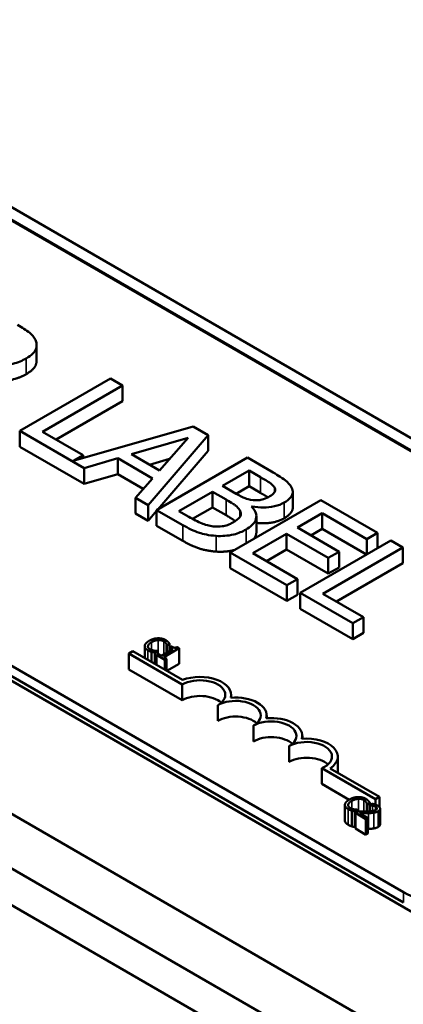
# Model space of a CAD drawing. Units: inches. Extents: x 0.05 to 2.15, y 0.02 to 1.68.
# Drawn here: x 1.74 to 1.78, y 1.24 to 1.34 of the extents above; entities that cross this region are included whole.
import ezdxf

# ---------------------------------------------------------------- set-up
doc = ezdxf.new("R2010")
doc.units = ezdxf.units.IN
doc.header["$LTSCALE"] = 0.1
doc.header["$MEASUREMENT"] = 0
doc.layers.add('Visible (ANSI)', color=7, linetype='Continuous', lineweight=50)
doc.layers.add('Visible Narrow (ANSI)', color=7, linetype='Continuous', lineweight=35)

msp = doc.modelspace()

# ---------------------------------------------------------------- linework, layer by layer
at = {"layer": 'Visible (ANSI)'}
for p, q in [((1.88216, 1.23697), (1.59932, 1.40027)), ((1.88103, 1.23632), (1.59819, 1.39962)), ((1.59819, 1.39962), (1.88103, 1.23632)), ((1.55671, 1.37567), (1.83955, 1.21237)), ((1.82819, 1.2051), (1.54534, 1.3684)), ((1.54044, 1.36557), (1.82328, 1.20227)), ((1.81597, 1.27382), (1.66536, 1.36077)), ((1.62529, 1.33764), (1.77591, 1.25068)), ((1.77591, 1.2496), (1.62529, 1.33655)), ((1.76695, 1.23098), (1.59286, 1.33149)), ((1.73778, 1.30588), (1.73778, 1.30752)), ((1.74546, 1.30403), (1.73604, 1.29859)), ((1.7384, 1.29851), (1.74672, 1.30331)), ((1.74672, 1.30331), (1.74546, 1.30403)), ((1.74672, 1.30168), (1.74672, 1.30331)), ((1.74672, 1.30168), (1.73982, 1.29769)), ((1.75407, 1.29906), (1.74159, 1.29549)), ((1.75562, 1.29817), (1.75407, 1.29906)), ((1.73604, 1.29696), (1.73604, 1.29859)), ((1.73604, 1.29859), (1.74274, 1.29472)), ((1.74261, 1.29608), (1.7384, 1.29851)), ((1.74937, 1.29089), (1.75562, 1.29817)), ((1.75562, 1.29654), (1.75562, 1.29817)), ((1.74274, 1.29309), (1.73604, 1.29696)), ((1.74764, 1.29617), (1.75353, 1.29789)), ((1.75353, 1.29789), (1.75055, 1.29449)), ((1.74159, 1.29549), (1.74261, 1.29608)), ((1.74261, 1.29578), (1.74261, 1.29608)), ((1.75055, 1.29449), (1.74764, 1.29617)), ((1.75562, 1.29654), (1.75039, 1.29045)), ((1.74274, 1.29472), (1.74623, 1.29575)), ((1.74623, 1.29411), (1.74623, 1.29575)), ((1.74623, 1.29575), (1.74983, 1.29367)), ((1.75161, 1.2957), (1.74952, 1.29508)), ((1.75969, 1.29582), (1.75026, 1.29037)), ((1.76219, 1.29438), (1.75969, 1.29582)), ((1.74274, 1.29309), (1.74274, 1.29472)), ((1.74623, 1.29411), (1.74274, 1.29309)), ((1.74887, 1.29259), (1.74623, 1.29411)), ((1.75712, 1.29288), (1.75987, 1.29448)), ((1.75987, 1.29448), (1.76107, 1.29378)), ((1.75987, 1.29284), (1.75987, 1.29448)), ((1.74983, 1.29367), (1.74805, 1.29165)), ((1.75854, 1.29206), (1.75712, 1.29288)), ((1.75258, 1.29027), (1.75607, 1.29228)), ((1.75607, 1.29228), (1.75749, 1.29146)), ((1.75607, 1.29065), (1.75607, 1.29228)), ((1.75987, 1.29284), (1.75853, 1.29207)), ((1.76107, 1.29215), (1.75987, 1.29284)), ((1.76254, 1.29227), (1.76254, 1.29266)), ((1.76441, 1.29062), (1.76441, 1.29226)), ((1.74805, 1.29002), (1.74805, 1.29165)), ((1.74805, 1.29165), (1.74937, 1.29089)), ((1.74937, 1.28926), (1.74937, 1.29089)), ((1.76733, 1.29141), (1.7579, 1.28596)), ((1.77323, 1.288), (1.76733, 1.29141)), ((1.74937, 1.28926), (1.74805, 1.29002)), ((1.75026, 1.2903), (1.74937, 1.28926)), ((1.75026, 1.29037), (1.75297, 1.28881)), ((1.75026, 1.28874), (1.75026, 1.29037)), ((1.7536, 1.28968), (1.75258, 1.29027)), ((1.75607, 1.29065), (1.754, 1.28946)), ((1.75749, 1.28983), (1.75607, 1.29065)), ((1.76013, 1.29073), (1.76018, 1.29075)), ((1.76018, 1.29068), (1.76018, 1.29075)), ((1.76489, 1.28855), (1.76747, 1.29004)), ((1.76747, 1.28841), (1.76747, 1.29004)), ((1.76747, 1.29004), (1.77211, 1.28736)), ((1.76063, 1.2881), (1.76063, 1.28973)), ((1.75297, 1.28718), (1.75026, 1.28874)), ((1.76027, 1.28588), (1.76377, 1.2879)), ((1.76377, 1.2879), (1.7681, 1.2854)), ((1.76377, 1.28627), (1.76377, 1.2879)), ((1.76922, 1.28605), (1.76489, 1.28855)), ((1.76747, 1.28841), (1.7663, 1.28773)), ((1.77207, 1.28575), (1.76747, 1.28841)), ((1.77211, 1.28736), (1.77323, 1.288)), ((1.77323, 1.28641), (1.77323, 1.288)), ((1.7746, 1.28721), (1.76518, 1.28176)), ((1.77211, 1.28577), (1.77211, 1.28736)), ((1.77586, 1.28648), (1.7746, 1.28721)), ((1.7579, 1.28433), (1.7579, 1.28596)), ((1.7579, 1.28596), (1.7638, 1.28256)), ((1.76492, 1.2832), (1.76027, 1.28588)), ((1.76377, 1.28627), (1.76168, 1.28507)), ((1.7681, 1.28377), (1.76377, 1.28627)), ((1.76754, 1.28168), (1.77586, 1.28648)), ((1.7681, 1.2854), (1.76922, 1.28605)), ((1.76922, 1.28441), (1.76922, 1.28605)), ((1.77586, 1.28485), (1.77586, 1.28648)), ((1.7681, 1.28377), (1.7681, 1.2854)), ((1.77586, 1.28485), (1.76896, 1.28087)), ((1.7638, 1.28093), (1.7579, 1.28433)), ((1.76922, 1.28441), (1.7681, 1.28377)), ((1.7638, 1.28256), (1.76492, 1.2832)), ((1.76492, 1.28157), (1.76492, 1.2832)), ((1.7638, 1.28093), (1.7638, 1.28256)), ((1.76518, 1.28176), (1.77064, 1.27861)), ((1.76518, 1.28013), (1.76518, 1.28176)), ((1.77175, 1.27925), (1.76754, 1.28168)), ((1.76492, 1.28157), (1.7638, 1.28093)), ((1.77064, 1.27698), (1.76518, 1.28013)), ((1.77064, 1.27861), (1.77175, 1.27925)), ((1.77064, 1.27698), (1.77064, 1.27861)), ((1.77175, 1.27762), (1.77175, 1.27925)), ((1.77175, 1.27762), (1.77064, 1.27698)), ((1.7478, 1.27571), (1.74736, 1.27546)), ((1.75296, 1.27273), (1.7478, 1.27571)), ((1.74902, 1.275), (1.74902, 1.27624)), ((1.74973, 1.27459), (1.74973, 1.27565)), ((1.75007, 1.27557), (1.75035, 1.27573)), ((1.75007, 1.2744), (1.75007, 1.27557)), ((1.75035, 1.27573), (1.75033, 1.27574)), ((1.75035, 1.27538), (1.75035, 1.27573)), ((1.75195, 1.27593), (1.75076, 1.27524)), ((1.75099, 1.27511), (1.75259, 1.27603)), ((1.7513, 1.27631), (1.75132, 1.27629)), ((1.7513, 1.27555), (1.7513, 1.27631)), ((1.75132, 1.27629), (1.7516, 1.27646)), ((1.75132, 1.27556), (1.75132, 1.27629)), ((1.7516, 1.27573), (1.7516, 1.27646)), ((1.75179, 1.27621), (1.75163, 1.27612)), ((1.75163, 1.27612), (1.75195, 1.27593)), ((1.75163, 1.27574), (1.75163, 1.27612)), ((1.75259, 1.27603), (1.7524, 1.27614)), ((1.75259, 1.2744), (1.75259, 1.27603)), ((1.74736, 1.27382), (1.74736, 1.27546)), ((1.74736, 1.27546), (1.75292, 1.27225)), ((1.75044, 1.27543), (1.75025, 1.27532)), ((1.75025, 1.27429), (1.75025, 1.27532)), ((1.75025, 1.27532), (1.75112, 1.27482)), ((1.75076, 1.27524), (1.75044, 1.27543)), ((1.7513, 1.27493), (1.75099, 1.27511)), ((1.75112, 1.27482), (1.7513, 1.27493)), ((1.75112, 1.27379), (1.75112, 1.27482)), ((1.7513, 1.27368), (1.7513, 1.27493)), ((1.75292, 1.27062), (1.74736, 1.27382)), ((1.75259, 1.2744), (1.75133, 1.27367)), ((1.75292, 1.27062), (1.75292, 1.27225)), ((1.758, 1.27089), (1.758, 1.27118)), ((1.75662, 1.26848), (1.75662, 1.27011)), ((1.7617, 1.26875), (1.7617, 1.26904)), ((1.76032, 1.26634), (1.76032, 1.26798)), ((1.76541, 1.26662), (1.76541, 1.26691)), ((1.76402, 1.26421), (1.76402, 1.26584)), ((1.76911, 1.26314), (1.76911, 1.26477)), ((1.76742, 1.26355), (1.773, 1.26033)), ((1.76742, 1.26192), (1.76742, 1.26355)), ((1.77343, 1.26058), (1.76831, 1.26354)), ((1.77026, 1.26028), (1.76742, 1.26192)), ((1.773, 1.26033), (1.77343, 1.26058)), ((1.773, 1.25978), (1.773, 1.26033)), ((1.77343, 1.25951), (1.77343, 1.26058)), ((1.76983, 1.25811), (1.76983, 1.25975)), ((1.77054, 1.25752), (1.77054, 1.25916)), ((1.77088, 1.25908), (1.77116, 1.25924)), ((1.77116, 1.25924), (1.77114, 1.25925)), ((1.77116, 1.25904), (1.77116, 1.25924)), ((1.77211, 1.25981), (1.77213, 1.2598)), ((1.77211, 1.25906), (1.77211, 1.25981)), ((1.77213, 1.2598), (1.77242, 1.25997)), ((1.77213, 1.25906), (1.77213, 1.2598)), ((1.77242, 1.25907), (1.77242, 1.25997)), ((1.77267, 1.25987), (1.77242, 1.25973)), ((1.77242, 1.25973), (1.77243, 1.25972)), ((1.77242, 1.25907), (1.77242, 1.25973)), ((1.77243, 1.25907), (1.77243, 1.25972)), ((1.77349, 1.25773), (1.77349, 1.25936)), ((1.77088, 1.25744), (1.77088, 1.25908)), ((1.77118, 1.25906), (1.77093, 1.25891)), ((1.77093, 1.25728), (1.77093, 1.25891)), ((1.77093, 1.25891), (1.77202, 1.25828)), ((1.77223, 1.2584), (1.77136, 1.2589)), ((1.77202, 1.25828), (1.77223, 1.2584)), ((1.77202, 1.25664), (1.77202, 1.25828)), ((1.77223, 1.25676), (1.77223, 1.2584)), ((1.77093, 1.25747), (1.77088, 1.25744)), ((1.77202, 1.25664), (1.77093, 1.25728)), ((1.77223, 1.25676), (1.77202, 1.25664))]:
    msp.add_line(p, q, dxfattribs=at)
for centre, major_axis, start_param, end_param in [((1.75477, 1.27118), (0.00262, 0), 5.497787, 8.63938), ((1.75477, 1.27118), (0.00323, 0), 6.125102, 8.447817), ((1.75477, 1.26955), (-0.00262, 0), 3.712248, 5.497787), ((1.75847, 1.26904), (0.00262, 0), 5.497787, 8.63938), ((1.75847, 1.26904), (0.00323, 0), 6.125102, 8.012065), ((1.75847, 1.26741), (-0.00262, 0), 3.712248, 5.497787), ((1.76217, 1.26691), (0.00262, 0), 5.497787, 8.63938), ((1.76217, 1.26691), (0.00323, 0), 6.125102, 8.012065), ((1.76217, 1.26527), (-0.00262, 0), 3.712248, 5.497787), ((1.76587, 1.26477), (0.00262, 0), 5.345937, 8.63938), ((1.76587, 1.26477), (0.00323, 0), 5.565766, 8.012065), ((1.76587, 1.26314), (-0.00262, 0), 3.712248, 5.497787), ((1.76587, 1.26314), (0.00323, 0), 6.254332, 6.283185), ((1.78015, 1.25313), (0.006, 0), 3.926991, 5.497787)]:
    msp.add_ellipse(centre, major_axis=major_axis, ratio=0.57735, start_param=start_param, end_param=end_param, dxfattribs=at)
for points, degree, knots in [([(1.7377, 1.30794), (1.73764, 1.30809), (1.73756, 1.30824), (1.73735, 1.30852), (1.73722, 1.30866), (1.73669, 1.30908), (1.73625, 1.30935), (1.7358, 1.30961)], 3, [-0.1342078, -0.1342078, -0.1342078, -0.1342078, -0.1032182, -0.1032182, -0.0732245, -0.0732245, 0, 0, 0, 0]), ([(1.73671, 1.30613), (1.73697, 1.30628), (1.73721, 1.30645), (1.73753, 1.30677), (1.73765, 1.30694), (1.73781, 1.30743), (1.7378, 1.30768), (1.7377, 1.30794)], 3, [-0.1611357, -0.1611357, -0.1611357, -0.1611357, -0.0973359, -0.0973359, -0.0518737, -0.0518737, 0, 0, 0, 0]), ([(1.73199, 1.30566), (1.73231, 1.30558), (1.73264, 1.30551), (1.73331, 1.30543), (1.73364, 1.30541), (1.73463, 1.30542), (1.73509, 1.30552), (1.73585, 1.3057), (1.73631, 1.3059), (1.73671, 1.30613)], 3, [-0.1233442, -0.1233442, -0.1233442, -0.1233442, -0.1080751, -0.1080751, -0.0935517, -0.0935517, -0.0649478, -0.0649478, 0, 0, 0, 0]), ([(1.73778, 1.30588), (1.73778, 1.30563), (1.73745, 1.30493), (1.73671, 1.3045)], 2, [0.45098, 0.45098, 0.45098, 1, 2, 2, 2]), ([(1.76428, 1.29273), (1.76415, 1.293), (1.76393, 1.29324), (1.7632, 1.29379), (1.76269, 1.29408), (1.76219, 1.29438)], 3, [-0.1371556, -0.1371556, -0.1371556, -0.1371556, -0.0815856, -0.0815856, 0, 0, 0, 0]), ([(1.76107, 1.29378), (1.76143, 1.29358), (1.7618, 1.29337), (1.76231, 1.29299), (1.76245, 1.29283), (1.76254, 1.29266)], 3, [-0.09455116, -0.09455116, -0.09455116, -0.09455116, -0.03618194, -0.03618194, 0, 0, 0, 0]), ([(1.76029, 1.29141), (1.75988, 1.29146), (1.75963, 1.29154), (1.75922, 1.29169), (1.75889, 1.29186), (1.75854, 1.29206)], 3, [-0.09404431, -0.09404431, -0.09404431, -0.09404431, -0.05708372, -0.05708372, 0, 0, 0, 0]), ([(1.76254, 1.29266), (1.76258, 1.29258), (1.76259, 1.2925), (1.76257, 1.29232), (1.76253, 1.29224), (1.76239, 1.29204), (1.76222, 1.29192), (1.76204, 1.29181)], 3, [-0.05370803, -0.05370803, -0.05370803, -0.05370803, -0.042983, -0.042983, -0.03043616, -0.03043616, 0, 0, 0, 0]), ([(1.76352, 1.29116), (1.76378, 1.29131), (1.76401, 1.29148), (1.76435, 1.29189), (1.76439, 1.29206), (1.76443, 1.29234), (1.76438, 1.29254), (1.76428, 1.29273)], 3, [-0.07410401, -0.07410401, -0.07410401, -0.07410401, -0.05720561, -0.05720561, -0.03896974, -0.03896974, 0, 0, 0, 0]), ([(1.75749, 1.29146), (1.7581, 1.29111), (1.75834, 1.29094), (1.75864, 1.29071), (1.7588, 1.29054), (1.7589, 1.29037)], 3, [-0.05724229, -0.05724229, -0.05724229, -0.05724229, -0.03710315, -0.03710315, 0, 0, 0, 0]), ([(1.76018, 1.29075), (1.76058, 1.29067), (1.76099, 1.29063), (1.76171, 1.29064), (1.7621, 1.29067), (1.7629, 1.29086), (1.76323, 1.29099), (1.76352, 1.29116)], 3, [-0.1717232, -0.1717232, -0.1717232, -0.1717232, -0.098185, -0.098185, -0.0467728, -0.0467728, 0, 0, 0, 0]), ([(1.76204, 1.29181), (1.76184, 1.2917), (1.76162, 1.29159), (1.76117, 1.29144), (1.761, 1.29141), (1.76068, 1.29138), (1.76049, 1.29139), (1.76029, 1.29141)], 3, [-0.05380904, -0.05380904, -0.05380904, -0.05380904, -0.03719235, -0.03719235, -0.02263894, -0.02263894, 0, 0, 0, 0]), ([(1.7589, 1.29037), (1.75896, 1.29024), (1.75901, 1.2901), (1.75901, 1.28981), (1.75895, 1.28971), (1.75875, 1.28944), (1.75849, 1.28925), (1.75819, 1.28908)], 3, [-0.07764074, -0.07764074, -0.07764074, -0.07764074, -0.06418899, -0.06418899, -0.04828453, -0.04828453, 0, 0, 0, 0]), ([(1.75955, 1.28835), (1.75978, 1.28849), (1.75999, 1.28863), (1.76032, 1.28894), (1.76044, 1.2891), (1.76062, 1.28947), (1.76066, 1.2897), (1.76054, 1.29023), (1.76037, 1.29049), (1.76013, 1.29073)], 3, [-0.1936673, -0.1936673, -0.1936673, -0.1936673, -0.147664, -0.147664, -0.1053065, -0.1053065, -0.0545374, -0.0545374, 0, 0, 0, 0]), ([(1.76441, 1.29062), (1.76441, 1.29043), (1.76411, 1.28987), (1.76352, 1.28952)], 2, [0.542373, 0.542373, 0.542373, 1, 2, 2, 2]), ([(1.75297, 1.28881), (1.75351, 1.2885), (1.75412, 1.2882), (1.7551, 1.28788), (1.75566, 1.28775), (1.75644, 1.28769)], 3, [-0.2254451, -0.2254451, -0.2254451, -0.2254451, -0.0896839, -0.0896839, 0, 0, 0, 0]), ([(1.75614, 1.28868), (1.75593, 1.2887), (1.75573, 1.28874), (1.75527, 1.28886), (1.75507, 1.28894), (1.75454, 1.28916), (1.75405, 1.28942), (1.7536, 1.28968)], 3, [-0.09888613, -0.09888613, -0.09888613, -0.09888613, -0.08783412, -0.08783412, -0.07213546, -0.07213546, 0, 0, 0, 0]), ([(1.75819, 1.28908), (1.75802, 1.28898), (1.75783, 1.28889), (1.75743, 1.28874), (1.75725, 1.28871), (1.75677, 1.28864), (1.75645, 1.28865), (1.75614, 1.28868)], 3, [-0.0768779, -0.0768779, -0.0768779, -0.0768779, -0.05625925, -0.05625925, -0.03591848, -0.03591848, 0, 0, 0, 0]), ([(1.76352, 1.28952), (1.76285, 1.28914), (1.76131, 1.28896), (1.76063, 1.28905)], 2, [0, 0, 0, 1, 1.754383, 1.754383, 1.754383]), ([(1.75644, 1.28769), (1.75675, 1.28767), (1.75705, 1.28767), (1.75762, 1.28772), (1.75795, 1.28776), (1.75875, 1.28796), (1.75918, 1.28814), (1.75955, 1.28835)], 3, [-0.1440182, -0.1440182, -0.1440182, -0.1440182, -0.0998462, -0.0998462, -0.0602313, -0.0602313, 0, 0, 0, 0]), ([(1.76063, 1.2881), (1.76063, 1.28798), (1.76054, 1.28762), (1.76037, 1.28739)], 2, [0.8080808, 0.8080808, 0.8080808, 1, 1.3956084, 1.3956084, 1.3956084]), ([(1.75837, 1.28623), (1.75821, 1.28619), (1.75724, 1.286), (1.75644, 1.28606)], 2, [0.794625, 0.794625, 0.794625, 1, 2, 2, 2]), ([(1.77017, 1.25768), (1.77, 1.25778), (1.76983, 1.258), (1.76983, 1.25811)], 2, [0, 0, 0, 1, 1.897059, 1.897059, 1.897059])]:
    msp.add_open_spline(points, degree=degree, knots=knots, dxfattribs=at)
for points in [[(1.73671, 1.3045), (1.73568, 1.3039), (1.73322, 1.3037), (1.73199, 1.30403)], [(1.76183, 1.2917), (1.76153, 1.29189), (1.76107, 1.29215)], [(1.75844, 1.28923), (1.75813, 1.28946), (1.75749, 1.28983)], [(1.75644, 1.28606), (1.7555, 1.28613), (1.75393, 1.28662), (1.75297, 1.28718)], [(1.74948, 1.27679), (1.74926, 1.27666), (1.74903, 1.2764), (1.74902, 1.27627)], [(1.74936, 1.27624), (1.74937, 1.27634), (1.74955, 1.27654), (1.74973, 1.27665)], [(1.75038, 1.27705), (1.75015, 1.27705), (1.74971, 1.27692), (1.74948, 1.27679)], [(1.74973, 1.27665), (1.7499, 1.27675), (1.75026, 1.27686), (1.75043, 1.27687)], [(1.75121, 1.27686), (1.75103, 1.27697), (1.75061, 1.27706), (1.75038, 1.27705)], [(1.75043, 1.27687), (1.75059, 1.27688), (1.75089, 1.27681), (1.751, 1.27675)], [(1.751, 1.27675), (1.75111, 1.27669), (1.75122, 1.27657), (1.75125, 1.27651)], [(1.75147, 1.27666), (1.75143, 1.27671), (1.75129, 1.27681), (1.75121, 1.27686)], [(1.75125, 1.27651), (1.75128, 1.27644), (1.7513, 1.27634), (1.7513, 1.27631)], [(1.7516, 1.27646), (1.75158, 1.27651), (1.75151, 1.27661), (1.75147, 1.27666)], [(1.74902, 1.27627), (1.74901, 1.27614), (1.74919, 1.2759), (1.74936, 1.2758)], [(1.74957, 1.27592), (1.74946, 1.27598), (1.74934, 1.27615), (1.74936, 1.27624)], [(1.74936, 1.2758), (1.74947, 1.27574), (1.74963, 1.27568), (1.74973, 1.27565)], [(1.75, 1.27577), (1.74989, 1.27579), (1.74967, 1.27586), (1.74957, 1.27592)], [(1.74973, 1.27565), (1.74983, 1.27562), (1.74998, 1.27559), (1.75007, 1.27557)], [(1.75033, 1.27574), (1.75028, 1.27574), (1.7501, 1.27576), (1.75, 1.27577)], [(1.7524, 1.27614), (1.75225, 1.27606), (1.75197, 1.2761), (1.75179, 1.27621)], [(1.7703, 1.2603), (1.77007, 1.26017), (1.76984, 1.2599), (1.76983, 1.25977)], [(1.77017, 1.25975), (1.77018, 1.25985), (1.77036, 1.26005), (1.77054, 1.26016)], [(1.7712, 1.26056), (1.77096, 1.26055), (1.77052, 1.26043), (1.7703, 1.2603)], [(1.77054, 1.26016), (1.77071, 1.26026), (1.77107, 1.26037), (1.77124, 1.26037)], [(1.77202, 1.26037), (1.77184, 1.26047), (1.77142, 1.26057), (1.7712, 1.26056)], [(1.77124, 1.26037), (1.7714, 1.26038), (1.7717, 1.26032), (1.77181, 1.26025)], [(1.77181, 1.26025), (1.77192, 1.26019), (1.77203, 1.26007), (1.77206, 1.26001)], [(1.77228, 1.26016), (1.77224, 1.26021), (1.77211, 1.26032), (1.77202, 1.26037)], [(1.77242, 1.25997), (1.77239, 1.26002), (1.77232, 1.26012), (1.77228, 1.26016)], [(1.76983, 1.25977), (1.76982, 1.25964), (1.77, 1.25941), (1.77017, 1.25931)], [(1.77038, 1.25943), (1.77027, 1.25949), (1.77016, 1.25966), (1.77017, 1.25975)], [(1.77017, 1.25931), (1.77028, 1.25925), (1.77044, 1.25919), (1.77054, 1.25916)], [(1.77081, 1.25928), (1.77071, 1.25929), (1.77048, 1.25937), (1.77038, 1.25943)], [(1.77054, 1.25916), (1.77064, 1.25913), (1.77079, 1.2591), (1.77088, 1.25908)], [(1.77114, 1.25925), (1.77109, 1.25925), (1.77091, 1.25926), (1.77081, 1.25928)], [(1.77302, 1.25922), (1.77288, 1.25914), (1.77246, 1.25907), (1.77204, 1.25905)], [(1.77206, 1.26001), (1.77209, 1.25995), (1.77211, 1.25985), (1.77211, 1.25981)], [(1.77243, 1.25972), (1.77248, 1.25972), (1.77263, 1.25969), (1.7727, 1.25968)], [(1.77323, 1.25967), (1.77312, 1.25974), (1.77278, 1.25985), (1.77267, 1.25987)], [(1.7727, 1.25968), (1.77279, 1.25966), (1.77295, 1.2596), (1.77301, 1.25956)], [(1.77301, 1.25956), (1.77308, 1.25953), (1.77315, 1.25944), (1.77316, 1.2594)], [(1.77316, 1.2594), (1.77316, 1.25935), (1.7731, 1.25926), (1.77302, 1.25922)], [(1.77328, 1.25909), (1.7735, 1.25921), (1.77348, 1.25953), (1.77323, 1.25967)], [(1.77204, 1.25905), (1.77182, 1.25905), (1.77141, 1.25905), (1.77118, 1.25906)], [(1.77136, 1.2589), (1.77152, 1.2589), (1.77205, 1.25889), (1.77229, 1.25889)], [(1.77229, 1.25889), (1.77243, 1.2589), (1.77271, 1.25891), (1.77283, 1.25893)], [(1.77283, 1.25893), (1.77295, 1.25895), (1.77317, 1.25902), (1.77328, 1.25909)], [(1.77054, 1.25752), (1.77044, 1.25755), (1.77028, 1.25761), (1.77017, 1.25768)], [(1.77088, 1.25744), (1.77079, 1.25746), (1.77064, 1.25749), (1.77054, 1.25752)], [(1.77229, 1.25726), (1.77226, 1.25726), (1.77223, 1.25726)], [(1.77283, 1.2573), (1.77271, 1.25728), (1.77243, 1.25726), (1.77229, 1.25726)], [(1.77328, 1.25745), (1.77317, 1.25739), (1.77295, 1.25732), (1.77283, 1.2573)], [(1.77349, 1.25773), (1.77349, 1.25758), (1.77328, 1.25745)]]:
    msp.add_open_spline(points, degree=2, dxfattribs=at)
at = {"layer": 'Visible Narrow (ANSI)'}
for p, q in [((1.73671, 1.3045), (1.73671, 1.30613)), ((1.76107, 1.29215), (1.76107, 1.29378)), ((1.75749, 1.28983), (1.75749, 1.29146)), ((1.76352, 1.28952), (1.76352, 1.29116)), ((1.7589, 1.28964), (1.7589, 1.29037)), ((1.75297, 1.28718), (1.75297, 1.28881)), ((1.75955, 1.28692), (1.75955, 1.28835)), ((1.75644, 1.28606), (1.75644, 1.28769)), ((1.74973, 1.27584), (1.74973, 1.27665)), ((1.75043, 1.27542), (1.75043, 1.27687)), ((1.751, 1.27538), (1.751, 1.27675)), ((1.75125, 1.27552), (1.75125, 1.27651)), ((1.74936, 1.27618), (1.74936, 1.27624)), ((1.74936, 1.27481), (1.74936, 1.2758)), ((1.77054, 1.25935), (1.77054, 1.26016)), ((1.77124, 1.25905), (1.77124, 1.26037)), ((1.77181, 1.25905), (1.77181, 1.26025)), ((1.77017, 1.25968), (1.77017, 1.25975)), ((1.77017, 1.25768), (1.77017, 1.25931)), ((1.77206, 1.25906), (1.77206, 1.26001)), ((1.7727, 1.25911), (1.7727, 1.25968)), ((1.77301, 1.25921), (1.77301, 1.25956)), ((1.77316, 1.25937), (1.77316, 1.2594)), ((1.77229, 1.25726), (1.77229, 1.25889)), ((1.77283, 1.2573), (1.77283, 1.25893)), ((1.77328, 1.25745), (1.77328, 1.25909)), ((1.77591, 1.2496), (1.77591, 1.25068))]:
    msp.add_line(p, q, dxfattribs=at)

doc.saveas('drawing.dxf')
